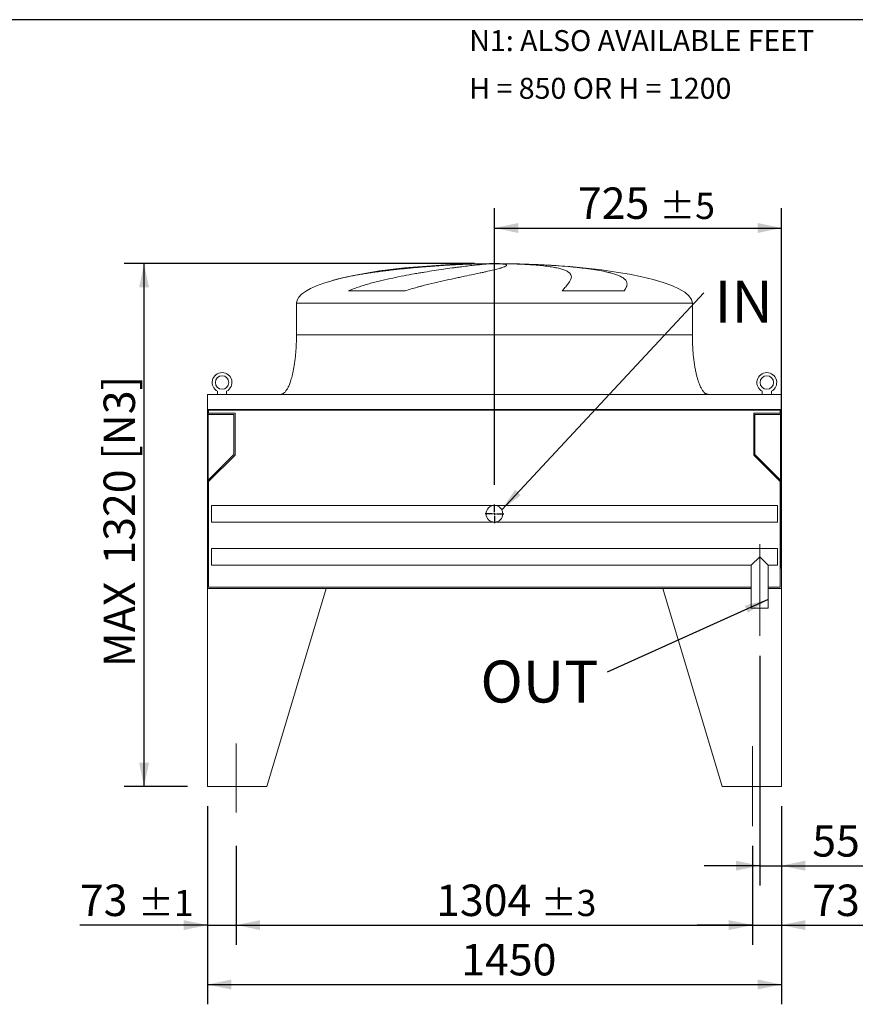
# Model space of a CAD drawing. Units: millimetres. Extents: x 146 to 10385, y 96 to 7267.
# Drawn here: x 6117 to 8228, y 4781 to 7267 of the extents above; entities that cross this region are included whole.
import ezdxf

# ---------------------------------------------------------------- set-up
doc = ezdxf.new("R2010")
doc.units = ezdxf.units.MM
doc.header["$LTSCALE"] = 50
doc.linetypes.add('SLD-Center', pattern=[19.05, 15.24, -1.27, 1.27, -1.27])
doc.linetypes.add('SLD-Solid', pattern=[0])
doc.layers.add('GEOMETRY', color=7, linetype='SLD-Solid')
doc.layers.add('TITLE', color=7, linetype='SLD-Solid')
doc.styles.add('SLDTEXTSTYLE0', font='TXT', dxfattribs={"width": 0.605})
doc.styles.add('SLDTEXTSTYLE1', font='TXT', dxfattribs={"width": 0.571842})
doc.dimstyles.new('SLDDIMSTYLE0', dxfattribs={"dimtxt": 77.049561, "dimasz": 60, "dimexe": 0, "dimexo": 0.0625, "dimgap": 19.26239, "dimtad": 1, "dimdec": 0, "dimrnd": 1e-09, "dimzin": 12, "dimdsep": 46, "dimtxsty": 'SLDTEXTSTYLE0', "dimsah": 1, "dimcen": 0.09, "dimadec": 0, "dimazin": 3, "dimtfac": 1, "dimtdec": 0, "dimtofl": 0, "dimtmove": 0, "dimatfit": 3, "dimfxl": 1, "dimfrac": 2, "dimtolj": 1, "dimtzin": 12, "dimarcsym": 0})
doc.dimstyles.new('SLDDIMSTYLE1', dxfattribs={"dimtxt": 77.049561, "dimasz": 60, "dimexe": 0, "dimexo": 0.0625, "dimgap": 19.26239, "dimtad": 1, "dimdec": 0, "dimrnd": 1e-09, "dimzin": 12, "dimdsep": 46, "dimtxsty": 'SLDTEXTSTYLE0', "dimsah": 1, "dimcen": 0.09, "dimadec": 0, "dimazin": 3, "dimtol": 1, "dimtp": 5, "dimtm": 5, "dimtfac": 1, "dimtdec": 0, "dimtofl": 0, "dimtmove": 0, "dimatfit": 3, "dimfxl": 1, "dimfrac": 2, "dimtolj": 1, "dimarcsym": 0})
doc.dimstyles.new('SLDDIMSTYLE4', dxfattribs={"dimtxt": 77.049561, "dimasz": 60, "dimexe": 0, "dimexo": 0.0625, "dimgap": 19.26239, "dimtad": 1, "dimdec": 0, "dimrnd": 1e-09, "dimzin": 12, "dimdsep": 46, "dimtxsty": 'SLDTEXTSTYLE0', "dimsah": 1, "dimcen": 0.09, "dimadec": 0, "dimazin": 3, "dimtol": 1, "dimtp": 5, "dimtm": 5, "dimtfac": 1, "dimtdec": 0, "dimtmove": 0, "dimatfit": 0, "dimfxl": 1, "dimfrac": 2, "dimtolj": 1, "dimarcsym": 0})
doc.dimstyles.new('SLDDIMSTYLE5', dxfattribs={"dimtxt": 0.18, "dimasz": 60, "dimexe": 0, "dimexo": 0.0625, "dimgap": 0, "dimtad": 0, "dimtih": 1, "dimtoh": 1, "dimdec": 0, "dimrnd": 1e-09, "dimzin": 0, "dimdsep": 46, "dimtxsty": 'Standard', "dimsah": 1, "dimcen": 0.09, "dimadec": 0, "dimazin": 0, "dimtfac": 60, "dimtdec": 0, "dimtofl": 0, "dimtmove": 0, "dimatfit": 3, "dimfxl": 1, "dimfrac": 2, "dimtolj": 1, "dimtzin": 0, "dimarcsym": 0})
doc.dimstyles.new('SLDDIMSTYLE8', dxfattribs={"dimtxt": 77.049561, "dimasz": 60, "dimexe": 0, "dimexo": 0.0625, "dimgap": 19.26239, "dimtad": 1, "dimdec": 0, "dimrnd": 1e-09, "dimzin": 12, "dimdsep": 46, "dimtxsty": 'SLDTEXTSTYLE0', "dimsah": 1, "dimcen": 0.09, "dimadec": 0, "dimazin": 3, "dimtol": 1, "dimtp": 1, "dimtm": 1, "dimtfac": 1, "dimtdec": 0, "dimtmove": 0, "dimatfit": 0, "dimfxl": 1, "dimfrac": 2, "dimtolj": 1, "dimarcsym": 0})
doc.dimstyles.new('SLDDIMSTYLE9', dxfattribs={"dimtxt": 77.049561, "dimasz": 60, "dimexe": 0, "dimexo": 0.0625, "dimgap": 19.26239, "dimtad": 1, "dimdec": 0, "dimrnd": 1e-09, "dimzin": 12, "dimdsep": 46, "dimtxsty": 'SLDTEXTSTYLE0', "dimsah": 1, "dimcen": 0.09, "dimadec": 0, "dimazin": 3, "dimtol": 1, "dimtp": 3, "dimtm": 3, "dimtfac": 1, "dimtdec": 0, "dimtofl": 0, "dimtmove": 0, "dimatfit": 3, "dimfxl": 1, "dimfrac": 2, "dimtolj": 1, "dimarcsym": 0})

# ---------------------------------------------------------------- blocks, each defined once
blk = doc.blocks.new('SW_NOTE_1')
at = {"layer": 'GEOMETRY', "color": 0, "char_height": 52.917, "attachment_point": 1}
for s, insert, style in [('N1: ALSO AVAILABLE FEET', (0, 68.2), 'SLDTEXTSTYLE0'), ('H = 850 OR H = 1200', (0, -52.3), 'SLDTEXTSTYLE1')]:
    blk.add_mtext(s, dxfattribs=dict(at, insert=insert, style=style))
blk = doc.blocks.new('_D_21')
at = {"layer": 'GEOMETRY'}
for p, q in [((7316.7, 6092.7), (7316.7, 6790.8)), ((8041.7, 5880.8), (8041.7, 6790.8)), ((7316.7, 6740.8), (8041.7, 6740.8))]:
    blk.add_line(p, q, dxfattribs=at)
for points in [[(7316.7, 6740.8), (7376.7, 6728.3), (7376.7, 6753.3)], [(8041.7, 6740.8), (7981.7, 6753.3), (7981.7, 6728.3)]]:
    blk.add_solid(points, dxfattribs=at)
at = {"layer": 'GEOMETRY', "attachment_point": 1, "style": 'SLDTEXTSTYLE0'}
for s, insert, char_height in [('725', (7527.6, 6843.2), 79.37), ('±5', (7733.4, 6829.8), 66.15)]:
    blk.add_mtext(s, dxfattribs=dict(at, insert=insert, char_height=char_height))
blk = doc.blocks.new('_D_22')
at = {"layer": 'GEOMETRY'}
for p, q in [((7986.7, 5660.8), (7986.7, 5080.8)), ((8041.7, 5280.8), (8041.7, 5080.8)), ((7986.7, 5130.8), (7846.7, 5130.8)), ((7986.7, 5130.8), (8041.7, 5130.8)), ((8041.7, 5130.8), (8363.9, 5130.8))]:
    blk.add_line(p, q, dxfattribs=at)
for points in [[(7986.7, 5130.8), (7926.7, 5143.3), (7926.7, 5118.3)], [(8041.7, 5130.8), (8101.7, 5118.3), (8101.7, 5143.3)]]:
    blk.add_solid(points, dxfattribs=at)
at = {"layer": 'GEOMETRY', "attachment_point": 1, "style": 'SLDTEXTSTYLE0'}
for s, insert, char_height in [('55', (8119.5, 5233.1), 79.37), ('±5', (8266.5, 5219.8), 66.15)]:
    blk.add_mtext(s, dxfattribs=dict(at, insert=insert, char_height=char_height))
blk = doc.blocks.new('_D_23')
at = {"layer": 'GEOMETRY'}
for p, q in [((6591.7, 5280.8), (6591.7, 4780.8)), ((8041.7, 5280.8), (8041.7, 4780.8)), ((6591.7, 4830.8), (8041.7, 4830.8))]:
    blk.add_line(p, q, dxfattribs=at)
for points in [[(6591.7, 4830.8), (6651.7, 4818.3), (6651.7, 4843.3)], [(8041.7, 4830.8), (7981.7, 4843.3), (7981.7, 4818.3)]]:
    blk.add_solid(points, dxfattribs=at)
at = {"layer": 'GEOMETRY', "insert": (7232.8, 4933.1), "char_height": 79.37, "attachment_point": 1, "style": 'SLDTEXTSTYLE0'}
blk.add_mtext('1450', dxfattribs=at)
blk = doc.blocks.new('_D_24')
at = {"layer": 'GEOMETRY'}
for p, q in [((6591.7, 5280.8), (6591.7, 4930.8)), ((6664.7, 5180.8), (6664.7, 4930.8)), ((6591.7, 4980.8), (6269.5, 4980.8)), ((6591.7, 4980.8), (6664.7, 4980.8)), ((6664.7, 4980.8), (6804.7, 4980.8))]:
    blk.add_line(p, q, dxfattribs=at)
for points in [[(6591.7, 4980.8), (6531.7, 4993.3), (6531.7, 4968.3)], [(6664.7, 4980.8), (6724.7, 4968.3), (6724.7, 4993.3)]]:
    blk.add_solid(points, dxfattribs=at)
at = {"layer": 'GEOMETRY', "attachment_point": 1, "style": 'SLDTEXTSTYLE0'}
for s, insert, char_height in [('73', (6269.5, 5083.1), 79.37), ('±1', (6416.5, 5069.8), 66.15)]:
    blk.add_mtext(s, dxfattribs=dict(at, insert=insert, char_height=char_height))
blk = doc.blocks.new('_D_25')
at = {"layer": 'GEOMETRY'}
for p, q in [((6664.7, 5180.8), (6664.7, 4930.8)), ((7968.7, 5180.8), (7968.7, 4930.8)), ((6664.7, 4980.8), (7968.7, 4980.8))]:
    blk.add_line(p, q, dxfattribs=at)
for points in [[(6664.7, 4980.8), (6724.7, 4968.3), (6724.7, 4993.3)], [(7968.7, 4980.8), (7908.7, 4993.3), (7908.7, 4968.3)]]:
    blk.add_solid(points, dxfattribs=at)
at = {"layer": 'GEOMETRY', "attachment_point": 1, "style": 'SLDTEXTSTYLE0'}
for s, insert, char_height in [('1304', (7169.4, 5083.1), 79.37), ('±3', (7434, 5069.8), 66.15)]:
    blk.add_mtext(s, dxfattribs=dict(at, insert=insert, char_height=char_height))
blk = doc.blocks.new('_D_26')
at = {"layer": 'GEOMETRY'}
for p, q in [((8041.7, 5280.8), (8041.7, 4930.8)), ((7968.7, 5180.8), (7968.7, 4930.8)), ((7968.7, 4980.8), (7828.7, 4980.8)), ((7968.7, 4980.8), (8041.7, 4980.8)), ((8041.7, 4980.8), (8363.9, 4980.8))]:
    blk.add_line(p, q, dxfattribs=at)
for points in [[(7968.7, 4980.8), (7908.7, 4993.3), (7908.7, 4968.3)], [(8041.7, 4980.8), (8101.7, 4968.3), (8101.7, 4993.3)]]:
    blk.add_solid(points, dxfattribs=at)
at = {"layer": 'GEOMETRY', "attachment_point": 1, "style": 'SLDTEXTSTYLE0'}
for s, insert, char_height in [('73', (8119.5, 5083.1), 79.37), ('±1', (8266.5, 5069.8), 66.15)]:
    blk.add_mtext(s, dxfattribs=dict(at, insert=insert, char_height=char_height))
blk = doc.blocks.new('_D_27')
at = {"layer": 'GEOMETRY'}
for p, q in [((7266.7, 6650.8), (6381.7, 6650.8)), ((6431.7, 5330.8), (6431.7, 6650.8)), ((6541.7, 5330.8), (6381.7, 5330.8))]:
    blk.add_line(p, q, dxfattribs=at)
for points in [[(6431.7, 6650.8), (6419.2, 6590.8), (6444.2, 6590.8)], [(6431.7, 5330.8), (6444.2, 5390.8), (6419.2, 5390.8)]]:
    blk.add_solid(points, dxfattribs=at)
at = {"layer": 'GEOMETRY', "char_height": 79.37, "attachment_point": 1, "rotation": 90, "style": 'SLDTEXTSTYLE0'}
for s, insert in [('[N3]', (6329.4, 6155.8)), ('1320', (6329.4, 5890.9)), ('MAX', (6329.4, 5632.2))]:
    blk.add_mtext(s, dxfattribs=dict(at, insert=insert))
blk = doc.blocks.new('SW_NOTE_9')
at = {"layer": 'GEOMETRY', "color": 0, "insert": (27.2, 30.4), "char_height": 105.83, "attachment_point": 1, "style": 'SLDTEXTSTYLE0'}
blk.add_mtext('IN', dxfattribs=at)
blk = doc.blocks.new('SW_NOTE_10')
at = {"layer": 'GEOMETRY', "color": 0, "insert": (-320.1, 28.9), "char_height": 105.83, "attachment_point": 1, "style": 'SLDTEXTSTYLE0'}
blk.add_mtext('OUT', dxfattribs=at)
blk = doc.blocks.new('SW_CENTERMARKSYMBOL_3')
at = {"layer": 'GEOMETRY', "color": 0}
for p, q in [((-5, 0), (-23.5, 0)), ((0, 0), (-2.5, 0)), ((0, 5), (0, 23.5)), ((0, 0), (0, 2.5)), ((0, 0), (0, -2.5)), ((0, 0), (2.5, 0)), ((5, 0), (23.5, 0)), ((0, -5), (0, -23.5))]:
    blk.add_line(p, q, dxfattribs=at)

msp = doc.modelspace()

# ---------------------------------------------------------------- linework, layer by layer
at = {"color": 7, "linetype": 'SLD-Solid', "lineweight": 15}
for p, q in [((7261.7, 6650.2), (7272.2, 6650.2)), ((7300.6, 6650.2), (7333.7, 6650.2)), ((7361.8, 6650.2), (7371.7, 6650.2)), ((7090.8, 6582.1), (6948.3, 6582.1)), ((7644.3, 6582.1), (7488, 6582.1)), ((6816.7, 6550.8), (6816.7, 6470.8)), ((7816.7, 6470.8), (7816.7, 6550.8)), ((6591.7, 6320.8), (6591.7, 6282.8)), ((8041.7, 6320.8), (6591.7, 6320.8)), ((6617.2, 6328.6), (6617.2, 6320.8)), ((6640.2, 6320.8), (6640.2, 6328.6)), ((7993.2, 6328.6), (7993.2, 6320.8)), ((8016.2, 6320.8), (8016.2, 6328.6)), ((8041.7, 6320.8), (8041.7, 6282.8)), ((8041.7, 6282.8), (6591.7, 6282.8)), ((6591.7, 6282.8), (6591.7, 6078.8)), ((8039.7, 6281.3), (6593.7, 6281.3)), ((6593.7, 6281.3), (6593.7, 6078.8)), ((6593.7, 6270.3), (6658.7, 6270.3)), ((6594.7, 6281.3), (6594.7, 6273.3)), ((6594.7, 6273.3), (6661.7, 6273.3)), ((6658.7, 6270.3), (6658.7, 6168.8)), ((6661.7, 6273.3), (6661.7, 6167.6)), ((7971.7, 6167.6), (7971.7, 6273.3)), ((7971.7, 6273.3), (8038.7, 6273.3)), ((7974.7, 6168.8), (7974.7, 6270.3)), ((7974.7, 6270.3), (8039.7, 6270.3)), ((8038.7, 6273.3), (8038.7, 6281.3)), ((8039.7, 6281.3), (8039.7, 6078.8)), ((8041.7, 6282.8), (8041.7, 6078.8)), ((6658.7, 6168.8), (6593.7, 6103.8)), ((6661.7, 6167.6), (6594.7, 6100.6)), ((8038.7, 6100.6), (7971.7, 6167.6)), ((8039.7, 6103.8), (7974.7, 6168.8)), ((6594.7, 6100.6), (6594.7, 5833.8)), ((8038.7, 5833.8), (8038.7, 6100.6)), ((6591.7, 6078.8), (6591.7, 5830.8)), ((6593.7, 6078.8), (6591.7, 6078.8)), ((8041.7, 6078.8), (8039.7, 6078.8)), ((8041.7, 5830.8), (8041.7, 6078.8)), ((7316.7, 6040.2), (6601.7, 6040.2)), ((6601.7, 6040.2), (6601.7, 5998.2)), ((8031.7, 6040.2), (7316.7, 6040.2)), ((8031.7, 6040.2), (8031.7, 5998.2)), ((6601.7, 5998.2), (7316.7, 5998.2)), ((7316.7, 5998.2), (8031.7, 5998.2)), ((8031.7, 5931.9), (6601.7, 5931.9)), ((6601.7, 5931.9), (6601.7, 5889.7)), ((8031.7, 5931.9), (8031.7, 5889.7)), ((7986.7, 5910.8), (7965.6, 5889.7)), ((8007.8, 5889.7), (7986.7, 5910.8)), ((6601.7, 5889.7), (7965.6, 5889.7)), ((7965.6, 5889.7), (7965.6, 5780.8)), ((8007.8, 5780.8), (8007.8, 5889.7)), ((8007.8, 5889.7), (8031.7, 5889.7)), ((6591.7, 5830.8), (6591.7, 5330.8)), ((6891.7, 5830.8), (6591.7, 5830.8)), ((6591.7, 5830.8), (7965.6, 5830.8)), ((6594.7, 5833.8), (7965.6, 5833.8)), ((6891.7, 5830.8), (6741.7, 5330.8)), ((7741.7, 5830.8), (7965.6, 5830.8)), ((7741.7, 5830.8), (7891.7, 5330.8)), ((8007.8, 5833.8), (8038.7, 5833.8)), ((8007.8, 5830.8), (8041.7, 5830.8)), ((8041.7, 5830.8), (8041.7, 5330.8)), ((8007.8, 5780.8), (7965.6, 5780.8)), ((6591.7, 5330.8), (6741.7, 5330.8)), ((8041.7, 5330.8), (7891.7, 5330.8))]:
    msp.add_line(p, q, dxfattribs=at)
at = {"color": 8, "linetype": 'SLD-Solid', "lineweight": 15}
for p, q in [((7316.7, 6650.7), (7291.7, 6650.7)), ((7341.7, 6650.7), (7316.7, 6650.7)), ((6816.7, 6550.8), (7316.7, 6550.8)), ((7316.7, 6550.8), (7816.7, 6550.8)), ((6816.7, 6470.8), (7316.7, 6470.8))]:
    msp.add_line(p, q, dxfattribs=at)
at = {"color": 7, "linetype": 'SLD-Solid', "lineweight": 15}
for centre, radius in [((6628.7, 6350.8), 17), ((8004.7, 6350.8), 17), ((7316.7, 6019.2), 21)]:
    msp.add_circle(centre, radius, dxfattribs=at)
for centre in [(6628.7, 6350.8), (8004.7, 6350.8)]:
    msp.add_arc(centre, 25, 297.3871, 242.6129, dxfattribs=at)
for major_axis, start_param, end_param in [((-500, 0), 4.887372, 5.67643), ((-500, 0), 4.76241, 4.887372), ((-500, 0), 4.712389, 4.76241), ((500, 0), 1.520775, 1.570796), ((500, 0), 1.460573, 1.520775), ((500, 0), 0, 1.460573), ((-500, 0), 5.67643, 6.283185)]:
    msp.add_ellipse((7316.7, 6550.8), major_axis=major_axis, ratio=0.2, start_param=start_param, end_param=end_param, dxfattribs=at)
at = {"color": 8, "linetype": 'SLD-Solid', "lineweight": 15}
for points, knots in [([(7272.2, 6650.2), (7268, 6650.1), (7259.6, 6649.9), (7246.4, 6649.4), (7232.6, 6648.8), (7218.4, 6648.1), (7203.6, 6647.3), (7188.7, 6646.4), (7173.7, 6645.4), (7158.6, 6644.3), (7143.3, 6643.1), (7127.7, 6641.8), (7111.8, 6640.4), (7096.2, 6638.9), (7080.6, 6637.4), (7065.3, 6635.7), (7050, 6633.9), (7034.7, 6632), (7019.5, 6630), (7004.8, 6627.9), (6990.4, 6625.7), (6976.6, 6623.4), (6963, 6621), (6949.8, 6618.4), (6936.9, 6615.7), (6924.7, 6612.9), (6914.4, 6610.3), (6908.4, 6608.5), (6906.1, 6607.8)], [0, 0, 0, 0, 0.03822, 0.076469, 0.114689, 0.154018, 0.193379, 0.232708, 0.270927, 0.309175, 0.347394, 0.386711, 0.42606, 0.465378, 0.503797, 0.542246, 0.580666, 0.620186, 0.659738, 0.699258, 0.737954, 0.77668, 0.815377, 0.855177, 0.895009, 0.934809, 0.973869, 1, 1, 1, 1]), ([(7229.7, 6649.3), (7230.8, 6649.3), (7236.7, 6649.6), (7247.3, 6649.9), (7256.9, 6650.1), (7261.7, 6650.2)], [0, 0, 0, 0, 0.103243, 0.551622, 1, 1, 1, 1]), ([(7316.7, 6470.8), (7333.1, 6470.8), (7349.4, 6470.8), (7382, 6470.8), (7398.2, 6470.8), (7430.3, 6470.8), (7446.2, 6470.8), (7477.5, 6470.8), (7492.9, 6470.8), (7523.2, 6470.8), (7538, 6470.8), (7566.8, 6470.8), (7580.9, 6470.8), (7608.1, 6470.8), (7621.3, 6470.8), (7646.6, 6470.8), (7658.7, 6470.8), (7681.8, 6470.8), (7692.8, 6470.8), (7713.6, 6470.8), (7723.4, 6470.8), (7741.5, 6470.8), (7750, 6470.8), (7765.4, 6470.8), (7772.4, 6470.8), (7784.9, 6470.8), (7790.4, 6470.8), (7799.9, 6470.8), (7803.9, 6470.8), (7810.3, 6470.8), (7812.7, 6470.8), (7815.9, 6470.8), (7816.7, 6470.8), (7816.7, 6470.8)], [0, 0, 0, 0, 0.0625, 0.0625, 0.125, 0.125, 0.1875, 0.1875, 0.25, 0.25, 0.3125, 0.3125, 0.375, 0.375, 0.4375, 0.4375, 0.5, 0.5, 0.5625, 0.5625, 0.625, 0.625, 0.6875, 0.6875, 0.75, 0.75, 0.8125, 0.8125, 0.875, 0.875, 0.9375, 0.9375, 1, 1, 1, 1])]:
    msp.add_open_spline(points, degree=3, knots=knots, dxfattribs=at)
at = {"color": 7, "linetype": 'SLD-Solid', "lineweight": 15}
for points, knots in [([(6948.3, 6582.1), (6952.8, 6584.1), (6957.4, 6586), (6966.6, 6589.5), (6971.2, 6591.1), (6980.5, 6594.2), (6985.2, 6595.7), (6994.6, 6598.5), (6999.3, 6599.9), (7006.4, 6601.8), (7008.8, 6602.5), (7013.5, 6603.7), (7015.9, 6604.3), (7023, 6606.1), (7027.7, 6607.3), (7041.7, 6610.6), (7051, 6612.6), (7069.4, 6616.5), (7078.5, 6618.4), (7096.5, 6621.8), (7105.5, 6623.5), (7116.5, 6625.4), (7118.7, 6625.8), (7123.1, 6626.6), (7125.2, 6626.9), (7131.7, 6628), (7135.9, 6628.7), (7148.5, 6630.8), (7156.7, 6632.1), (7172.6, 6634.5), (7180.4, 6635.7), (7195.4, 6637.8), (7202.7, 6638.9), (7211.5, 6640.1), (7213.2, 6640.3), (7216.7, 6640.8), (7218.4, 6641), (7223.4, 6641.7), (7226.7, 6642.1), (7236.3, 6643.3), (7242.4, 6644.1), (7253.9, 6645.4), (7259.3, 6646.1), (7269.5, 6647.2), (7274.2, 6647.7), (7279.8, 6648.3), (7280.9, 6648.4), (7283, 6648.6), (7284, 6648.7), (7287, 6649), (7289, 6649.2), (7294.5, 6649.7), (7297.7, 6650), (7300.6, 6650.2)], [0, 0, 0, 0, 0.03125, 0.03125, 0.0625, 0.0625, 0.09375, 0.09375, 0.125, 0.125, 0.140625, 0.140625, 0.15625, 0.15625, 0.1875, 0.1875, 0.25, 0.25, 0.3125, 0.3125, 0.375, 0.375, 0.390625, 0.390625, 0.40625, 0.40625, 0.4375, 0.4375, 0.5, 0.5, 0.5625, 0.5625, 0.625, 0.625, 0.640625, 0.640625, 0.65625, 0.65625, 0.6875, 0.6875, 0.75, 0.75, 0.8125, 0.8125, 0.875, 0.875, 0.890625, 0.890625, 0.90625, 0.90625, 0.9375, 0.9375, 1, 1, 1, 1]), ([(7333.7, 6650.2), (7337, 6650), (7339.7, 6649.7), (7343.9, 6648.9), (7345.4, 6648.5), (7346.8, 6647.7), (7347.1, 6647.5), (7347.4, 6647), (7347.4, 6646.9), (7347.4, 6646.7), (7347.4, 6646.6), (7347.4, 6646.4), (7347.3, 6646.3), (7347, 6645.6), (7346.1, 6644.9), (7343.2, 6643.3), (7341.1, 6642.5), (7337.1, 6641.1), (7335.6, 6640.6), (7333.2, 6639.9), (7332.4, 6639.6), (7330.6, 6639.1), (7329.7, 6638.9), (7324.9, 6637.5), (7320.5, 6636.4), (7310.8, 6634), (7305.4, 6632.8), (7296.6, 6630.8), (7293.5, 6630.1), (7288.7, 6629), (7287.1, 6628.7), (7283.8, 6628), (7282.1, 6627.6), (7273.5, 6625.7), (7266.2, 6624.2), (7250.9, 6621), (7242.9, 6619.3), (7230.3, 6616.6), (7226, 6615.7), (7219.5, 6614.3), (7217.2, 6613.8), (7212.8, 6612.9), (7210.5, 6612.4), (7199.1, 6609.9), (7189.9, 6607.9), (7170.9, 6603.6), (7161.2, 6601.3), (7146.4, 6597.7), (7141.5, 6596.5), (7134, 6594.6), (7131.4, 6593.9), (7126.4, 6592.6), (7123.8, 6591.9), (7116.2, 6589.8), (7111.1, 6588.4), (7101, 6585.3), (7095.9, 6583.8), (7090.8, 6582.1)], [0, 0, 0, 0, 0.0625, 0.0625, 0.125, 0.125, 0.15625, 0.15625, 0.171875, 0.171875, 0.179687, 0.179687, 0.1875, 0.1875, 0.25, 0.25, 0.3125, 0.3125, 0.34375, 0.34375, 0.359375, 0.359375, 0.375, 0.375, 0.4375, 0.4375, 0.5, 0.5, 0.53125, 0.53125, 0.546875, 0.546875, 0.5625, 0.5625, 0.625, 0.625, 0.6875, 0.6875, 0.71875, 0.71875, 0.734375, 0.734375, 0.75, 0.75, 0.8125, 0.8125, 0.875, 0.875, 0.90625, 0.90625, 0.921875, 0.921875, 0.9375, 0.9375, 0.96875, 0.96875, 1, 1, 1, 1]), ([(7488, 6582.1), (7489.6, 6584.1), (7491.2, 6586), (7494.1, 6589.5), (7495.5, 6591.1), (7498.1, 6594.2), (7499.4, 6595.7), (7501.7, 6598.5), (7502.7, 6599.9), (7504.2, 6601.8), (7504.6, 6602.5), (7505.5, 6603.7), (7505.9, 6604.3), (7507.1, 6606.1), (7507.8, 6607.3), (7509.5, 6610.6), (7510.3, 6612.6), (7511.1, 6616.5), (7511.1, 6618.4), (7510.3, 6621.8), (7509.5, 6623.5), (7508, 6625.4), (7507.7, 6625.8), (7507, 6626.6), (7506.6, 6626.9), (7505.4, 6628), (7504.5, 6628.7), (7501.6, 6630.8), (7499.2, 6632.1), (7493.7, 6634.5), (7490.5, 6635.7), (7483.4, 6637.8), (7479.5, 6638.9), (7474.1, 6640.1), (7473, 6640.3), (7470.7, 6640.8), (7469.6, 6641), (7466.1, 6641.7), (7463.7, 6642.1), (7456.1, 6643.3), (7450.8, 6644.1), (7439.5, 6645.4), (7433.4, 6646.1), (7420.8, 6647.2), (7414.1, 6647.7), (7405.3, 6648.3), (7403.6, 6648.4), (7400, 6648.6), (7398.2, 6648.7), (7392.7, 6649), (7389, 6649.2), (7377.7, 6649.7), (7369.9, 6650), (7361.8, 6650.2)], [0, 0, 0, 0, 0.03125, 0.03125, 0.0625, 0.0625, 0.09375, 0.09375, 0.125, 0.125, 0.140625, 0.140625, 0.15625, 0.15625, 0.1875, 0.1875, 0.25, 0.25, 0.3125, 0.3125, 0.375, 0.375, 0.390625, 0.390625, 0.40625, 0.40625, 0.4375, 0.4375, 0.5, 0.5, 0.5625, 0.5625, 0.625, 0.625, 0.640625, 0.640625, 0.65625, 0.65625, 0.6875, 0.6875, 0.75, 0.75, 0.8125, 0.8125, 0.875, 0.875, 0.890625, 0.890625, 0.90625, 0.90625, 0.9375, 0.9375, 1, 1, 1, 1]), ([(7371.7, 6650.2), (7382.4, 6650), (7393.1, 6649.7), (7414.1, 6648.9), (7424.5, 6648.5), (7440, 6647.7), (7445.1, 6647.5), (7452.7, 6647), (7455.3, 6646.9), (7459.1, 6646.7), (7460.4, 6646.6), (7462.9, 6646.4), (7464.2, 6646.3), (7475.5, 6645.6), (7485.3, 6644.9), (7504.2, 6643.3), (7513.4, 6642.5), (7526.8, 6641.1), (7531.2, 6640.6), (7537.6, 6639.9), (7539.8, 6639.6), (7544, 6639.1), (7546.1, 6638.9), (7556.4, 6637.5), (7564.2, 6636.4), (7579, 6634), (7585.9, 6632.8), (7595.6, 6630.8), (7598.7, 6630.1), (7603.2, 6629), (7604.7, 6628.7), (7607.6, 6628), (7609, 6627.6), (7616, 6625.7), (7620.9, 6624.2), (7629.8, 6621), (7633.7, 6619.3), (7638.7, 6616.6), (7640.2, 6615.7), (7642.3, 6614.3), (7643, 6613.8), (7644.2, 6612.9), (7644.8, 6612.4), (7647.6, 6609.9), (7649.2, 6607.9), (7651.3, 6603.6), (7651.8, 6601.3), (7651.6, 6597.7), (7651.5, 6596.5), (7650.9, 6594.6), (7650.7, 6593.9), (7650.3, 6592.6), (7650, 6591.9), (7649.1, 6589.8), (7648.3, 6588.4), (7646.5, 6585.3), (7645.5, 6583.8), (7644.3, 6582.1)], [0, 0, 0, 0, 0.0625, 0.0625, 0.125, 0.125, 0.15625, 0.15625, 0.171875, 0.171875, 0.179687, 0.179687, 0.1875, 0.1875, 0.25, 0.25, 0.3125, 0.3125, 0.34375, 0.34375, 0.359375, 0.359375, 0.375, 0.375, 0.4375, 0.4375, 0.5, 0.5, 0.53125, 0.53125, 0.546875, 0.546875, 0.5625, 0.5625, 0.625, 0.625, 0.6875, 0.6875, 0.71875, 0.71875, 0.734375, 0.734375, 0.75, 0.75, 0.8125, 0.8125, 0.875, 0.875, 0.90625, 0.90625, 0.921875, 0.921875, 0.9375, 0.9375, 0.96875, 0.96875, 1, 1, 1, 1]), ([(6816.7, 6470.8), (6816.7, 6466), (6816.6, 6456.5), (6816, 6442.4), (6815.2, 6428.8), (6814, 6415.8), (6812.5, 6403.8), (6810.9, 6392.8), (6809.2, 6383.1), (6807.4, 6374.5), (6805.6, 6366.8), (6803.7, 6360.1), (6801.8, 6354), (6799.9, 6348.5), (6798, 6343.8), (6796.2, 6339.8), (6794.6, 6336.6), (6793.2, 6334.1), (6791.7, 6331.8), (6790, 6329.3), (6787.9, 6326.7), (6785.5, 6324.4), (6782.9, 6322.5), (6779.9, 6321.1), (6777.8, 6320.9), (6776.7, 6320.8)], [0, 0, 0, 0, 0.089181, 0.176714, 0.26127, 0.341681, 0.417001, 0.48654, 0.546425, 0.600635, 0.649194, 0.692268, 0.730133, 0.767292, 0.798774, 0.825192, 0.84715, 0.865208, 0.879076, 0.898123, 0.92148, 0.940618, 0.960265, 0.979979, 1, 1, 1, 1]), ([(7856.7, 6320.8), (7856.1, 6320.9), (7854.9, 6320.9), (7852.8, 6321.5), (7850.5, 6322.5), (7848.4, 6324), (7847, 6325.3), (7846.1, 6326.2), (7845.3, 6327), (7844.6, 6327.9), (7843.6, 6329.1), (7842.2, 6331), (7840.4, 6333.7), (7838.5, 6337.2), (7836.4, 6341.5), (7834.2, 6346.7), (7832, 6352.8), (7829.7, 6360), (7827.4, 6368.3), (7825.2, 6378), (7823.1, 6388.9), (7821.3, 6400.8), (7819.7, 6413.6), (7818.4, 6427), (7817.4, 6441.2), (7816.8, 6455.9), (7816.7, 6465.8), (7816.7, 6470.8)], [0, 0, 0, 0, 0.011108, 0.021591, 0.040794, 0.05706, 0.0691, 0.075937, 0.081821, 0.088757, 0.096849, 0.112504, 0.132012, 0.156058, 0.185415, 0.220912, 0.260324, 0.306455, 0.359838, 0.420836, 0.489567, 0.565835, 0.644158, 0.727916, 0.816046, 0.907235, 1, 1, 1, 1])]:
    msp.add_open_spline(points, degree=3, knots=knots, dxfattribs=at)
at = {"layer": 'GEOMETRY', "linetype": 'SLD-Center', "lineweight": 0}
for p, q in [((7986.7, 5710.8), (7986.7, 5942.8)), ((6664.7, 5439.7), (6664.7, 5264.9)), ((7968.7, 5432.8), (7968.7, 5230.8))]:
    msp.add_line(p, q, dxfattribs=at)
at = {"layer": 'TITLE', "color": 7, "linetype": 'SLD-Solid'}
msp.add_line((10384.8, 7266.7), (146.4, 7266.7), dxfattribs=at)

# ---------------------------------------------------------------- block references
at = {"layer": 'GEOMETRY'}
for name, p in [('SW_NOTE_1', (7253.1, 7172.2)), ('SW_NOTE_9', (7845.8, 6577.5)), ('SW_CENTERMARKSYMBOL_3', (7316.7, 6019.2)), ('SW_NOTE_10', (7601.5, 5619.7))]:
    msp.add_blockref(name, p, dxfattribs=at)

# ---------------------------------------------------------------- dimensions: what is measured, and where the dimension line sits
for base, p1, p2, dimstyle, picture, middle in [((8041.7, 6740.8), (7316.7, 6042.7), (8041.7, 5830.8), 'SLDDIMSTYLE1', '_D_21', (7679.2, 6740.8)), ((8041.7, 5130.8), (7986.7, 5710.8), (8041.7, 5330.8), 'SLDDIMSTYLE4', '_D_22', (8241.7, 5130.8)), ((6664.7, 4980.8), (6591.7, 5330.8), (6664.7, 5230.8), 'SLDDIMSTYLE8', '_D_24', (6391.7, 4980.8)), ((8041.7, 4830.8), (6591.7, 5330.8), (8041.7, 5330.8), 'SLDDIMSTYLE0', '_D_23', (7350.4, 4830.8)), ((8041.7, 4980.8), (7968.7, 5230.8), (8041.7, 5330.8), 'SLDDIMSTYLE8', '_D_26', (8241.7, 4980.8)), ((7968.7, 4980.8), (6664.7, 5230.8), (7968.7, 5230.8), 'SLDDIMSTYLE9', '_D_25', (7350.4, 4980.8))]:
    dim = msp.add_linear_dim(base=base, p1=p1, p2=p2, dimstyle=dimstyle, dxfattribs=at)
    dim.commit()
    dim.dimension.update_dxf_attribs({"geometry": picture, "text_midpoint": middle, "dimtype": 160})
dim = msp.add_linear_dim(base=(6431.7, 6650.8), p1=(6591.7, 5330.8), p2=(7316.7, 6650.8), angle=90, text='MAX <> [N3]', dimstyle='SLDDIMSTYLE0', dxfattribs=at)
dim.commit()
dim.dimension.update_dxf_attribs({"geometry": '_D_27', "text_midpoint": (6431.7, 5990.8), "dimtype": 160})

# ---------------------------------------------------------------- leaders
for points in [[(7335.1, 6029.3), (7845.8, 6577.5)], [(8007.8, 5803), (7601.5, 5619.7)]]:
    msp.add_leader(points, dimstyle='SLDDIMSTYLE5', dxfattribs=at)

doc.saveas('drawing.dxf')
